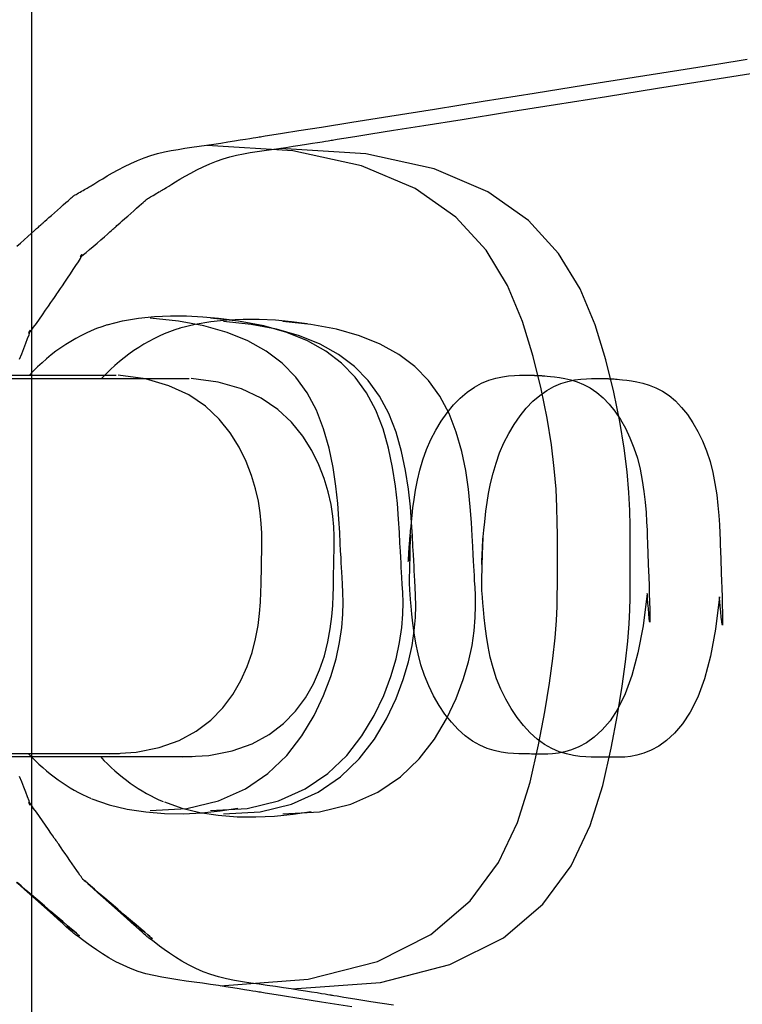
# Model space of a CAD drawing. Units: millimetres. Extents: x 1 to 318, y 0 to 220.
# Drawn here: x 7 to 7, y 7 to 7 of the extents above; entities that cross this region are included whole.
import ezdxf

# ---------------------------------------------------------------- set-up
doc = ezdxf.new("R2010")
doc.units = ezdxf.units.MM
doc.linetypes.add('CONTINU', pattern=[0])
doc.layers.add('ILLUSTRATIONS_-_PHOTOS', color=7, linetype='Continuous')

msp = doc.modelspace()

# ---------------------------------------------------------------- linework, layer by layer
at = {"layer": 'ILLUSTRATIONS_-_PHOTOS', "color": 3, "linetype": 'CONTINU'}
for p, q in [((7.13501, 6.78359), (7.22095, 6.78359)), ((7.15405, 6.78274), (7.2403, 6.78274)), ((7.22186, 6.68367), (7.13501, 6.68367)), ((7.24109, 6.68282), (7.15405, 6.68282))]:
    msp.add_line(p, q, dxfattribs=at)
for points in [[(7.19876, 6.17059, 0), (7.19876, 6.54966, 0), (7.19876, 6.87414, 0), (7.19876, 7.13039, 0)], [(7.19478, 6.81765, 0), (7.19572, 6.81848, 0), (7.19671, 6.81936, 0), (7.19768, 6.82023, 0), (7.19858, 6.82104, 0), (7.19936, 6.82175, 0), (7.19998, 6.82231, 0), (7.20044, 6.82273, 0), (7.20078, 6.82303, 0), (7.201, 6.82323, 0), (7.20113, 6.82335, 0), (7.2012, 6.82341, 0), (7.20123, 6.82344, 0), (7.20123, 6.82344, 0), (7.20124, 6.82344, 0), (7.20125, 6.82346, 0), (7.20131, 6.82351, 0), (7.20141, 6.8236, 0), (7.20158, 6.82375, 0), (7.20183, 6.82397, 0), (7.20218, 6.82428, 0), (7.20264, 6.82469, 0), (7.20323, 6.82521, 0), (7.20392, 6.82582, 0), (7.20467, 6.82649, 0), (7.20546, 6.82719, 0), (7.20625, 6.82789, 0), (7.207, 6.82856, 0), (7.20769, 6.82917, 0), (7.20828, 6.82969, 0), (7.20874, 6.8301, 0), (7.20909, 6.83041, 0), (7.20934, 6.83064, 0), (7.20951, 6.83078, 0), (7.20961, 6.83087, 0), (7.20966, 6.83092, 0), (7.20968, 6.83094, 0), (7.20969, 6.83094, 0), (7.20969, 6.83094, 0), (7.20969, 6.83094, 0), (7.20969, 6.83094, 0), (7.20969, 6.83094, 0), (7.20969, 6.83094, 0), (7.20969, 6.83094, 0), (7.20969, 6.83094, 0), (7.20969, 6.83094, 0), (7.20969, 6.83094, 0), (7.2097, 6.83095, 0), (7.20972, 6.83096, 0), (7.20978, 6.83099, 0), (7.20986, 6.83104, 0), (7.20999, 6.83112, 0), (7.21017, 6.83122, 0), (7.21041, 6.83136, 0), (7.21072, 6.83153, 0), (7.21107, 6.83173, 0), (7.21146, 6.83196, 0), (7.21187, 6.83219, 0), (7.21227, 6.83242, 0), (7.21266, 6.83264, 0), (7.21302, 6.83285, 0), (7.21332, 6.83302, 0), (7.21356, 6.83316, 0), (7.21374, 6.83326, 0), (7.21387, 6.83333, 0), (7.21396, 6.83338, 0), (7.21401, 6.83341, 0), (7.21404, 6.83343, 0), (7.21405, 6.83343, 0), (7.21405, 6.83344, 0), (7.21405, 6.83344, 0), (7.21409, 6.83346, 0), (7.21418, 6.83351, 0), (7.21435, 6.83362, 0), (7.21464, 6.83379, 0), (7.21506, 6.83405, 0), (7.21566, 6.83441, 0), (7.21645, 6.83489, 0), (7.21745, 6.8355, 0), (7.21865, 6.83622, 0), (7.22002, 6.83701, 0), (7.22153, 6.83785, 0), (7.22315, 6.8387, 0), (7.22485, 6.83953, 0), (7.2266, 6.84031, 0), (7.22837, 6.84101, 0), (7.23015, 6.84162, 0), (7.23193, 6.84213, 0), (7.23371, 6.84255, 0), (7.2355, 6.84292, 0), (7.23732, 6.84324, 0), (7.23915, 6.84353, 0), (7.24101, 6.8438, 0), (7.24291, 6.84407, 0), (7.24484, 6.84435, 0), (7.24677, 6.84463, 0), (7.24866, 6.84492, 0), (7.25049, 6.8452, 0), (7.2522, 6.84547, 0), (7.25376, 6.84572, 0), (7.25514, 6.84594, 0), (7.2563, 6.84612, 0), (7.25721, 6.84627, 0), (7.2579, 6.84638, 0), (7.25839, 6.84646, 0), (7.25872, 6.84651, 0), (7.25892, 6.84654, 0), (7.25902, 6.84656, 0), (7.25906, 6.84656, 0), (7.25906, 6.84657, 0), (7.25911, 6.84657, 0), (7.25944, 6.84663, 0), (7.26034, 6.84677, 0), (7.26208, 6.84705, 0), (7.26495, 6.8475, 0), (7.26924, 6.84819, 0), (7.27522, 6.84914, 0), (7.28318, 6.85041, 0), (7.29326, 6.85201, 0), (7.30503, 6.85389, 0), (7.31794, 6.85594, 0), (7.33141, 6.85809, 0), (7.34488, 6.86024, 0), (7.35778, 6.86229, 0), (7.36955, 6.86417, 0), (7.37963, 6.86577, 0), (7.38759, 6.86704, 0)], [(7.19549, 6.78788, 0), (7.19605, 6.78928, 0), (7.19662, 6.79071, 0), (7.19715, 6.79207, 0), (7.19761, 6.79329, 0), (7.19798, 6.7943, 0), (7.19821, 6.79502, 0), (7.19829, 6.79539, 0), (7.19826, 6.79547, 0), (7.19815, 6.79536, 0), (7.19801, 6.79514, 0), (7.1979, 6.7949, 0), (7.19786, 6.79473, 0), (7.19793, 6.79472, 0), (7.19817, 6.79495, 0), (7.1986, 6.79548, 0), (7.19919, 6.79628, 0), (7.19991, 6.79728, 0), (7.20071, 6.7984, 0), (7.20153, 6.79958, 0), (7.20235, 6.80075, 0), (7.2031, 6.80185, 0), (7.20376, 6.8028, 0), (7.20428, 6.80355, 0), (7.20468, 6.80415, 0), (7.20502, 6.80463, 0), (7.20531, 6.80506, 0), (7.2056, 6.80549, 0), (7.20592, 6.80596, 0), (7.20631, 6.80653, 0), (7.2068, 6.80725, 0), (7.20742, 6.80816, 0), (7.20813, 6.80921, 0), (7.20889, 6.81034, 0), (7.20966, 6.81148, 0), (7.21038, 6.81258, 0), (7.21102, 6.81358, 0), (7.21153, 6.8144, 0), (7.21186, 6.815, 0), (7.212, 6.81532, 0), (7.21197, 6.81542, 0), (7.21184, 6.81536, 0), (7.21168, 6.81521, 0), (7.21154, 6.81504, 0), (7.21147, 6.81491, 0), (7.21155, 6.8149, 0), (7.21183, 6.81507, 0), (7.21235, 6.81546, 0), (7.21308, 6.81605, 0), (7.21396, 6.81679, 0), (7.21494, 6.81762, 0), (7.21595, 6.8185, 0), (7.21695, 6.81937, 0), (7.21788, 6.82018, 0), (7.21868, 6.82089, 0), (7.21932, 6.82144, 0), (7.2198, 6.82186, 0), (7.22014, 6.82217, 0), (7.22037, 6.82237, 0), (7.22051, 6.82249, 0), (7.22058, 6.82255, 0), (7.22061, 6.82258, 0), (7.22061, 6.82258, 0), (7.22061, 6.82258, 0), (7.22063, 6.8226, 0), (7.22069, 6.82264, 0), (7.22079, 6.82273, 0), (7.22096, 6.82288, 0), (7.22121, 6.82311, 0), (7.22156, 6.82342, 0), (7.22202, 6.82383, 0), (7.22261, 6.82435, 0), (7.2233, 6.82496, 0), (7.22405, 6.82563, 0), (7.22484, 6.82633, 0), (7.22563, 6.82703, 0), (7.22638, 6.8277, 0), (7.22707, 6.82831, 0), (7.22766, 6.82883, 0), (7.22812, 6.82924, 0), (7.22847, 6.82955, 0), (7.22872, 6.82977, 0), (7.22889, 6.82992, 0), (7.22899, 6.83001, 0), (7.22904, 6.83006, 0), (7.22906, 6.83008, 0), (7.22906, 6.83008, 0), (7.22906, 6.83008, 0), (7.22906, 6.83008, 0), (7.22906, 6.83008, 0), (7.22906, 6.83008, 0), (7.22906, 6.83008, 0), (7.22906, 6.83008, 0), (7.22906, 6.83008, 0), (7.22906, 6.83008, 0), (7.22907, 6.83008, 0), (7.22908, 6.83008, 0), (7.2291, 6.8301, 0), (7.22915, 6.83013, 0), (7.22924, 6.83018, 0), (7.22936, 6.83025, 0), (7.22954, 6.83036, 0), (7.22977, 6.8305, 0), (7.23006, 6.83067, 0), (7.2304, 6.83087, 0), (7.23078, 6.8311, 0), (7.23117, 6.83133, 0), (7.23156, 6.83156, 0), (7.23194, 6.83179, 0), (7.23228, 6.83199, 0), (7.23257, 6.83216, 0), (7.23281, 6.8323, 0), (7.23298, 6.8324, 0), (7.23311, 6.83248, 0), (7.23319, 6.83253, 0), (7.23324, 6.83256, 0), (7.23327, 6.83257, 0), (7.23327, 6.83258, 0), (7.23328, 6.83258, 0), (7.23328, 6.83258, 0), (7.23331, 6.8326, 0), (7.2334, 6.83266, 0), (7.23357, 6.83276, 0), (7.23386, 6.83294, 0), (7.23428, 6.8332, 0), (7.23486, 6.83356, 0), (7.23565, 6.83404, 0), (7.23664, 6.83465, 0), (7.23783, 6.83537, 0), (7.23919, 6.83616, 0), (7.24068, 6.83699, 0), (7.24228, 6.83784, 0), (7.24397, 6.83867, 0), (7.24571, 6.83946, 0), (7.24747, 6.84016, 0), (7.24924, 6.84076, 0), (7.25101, 6.84127, 0), (7.25279, 6.8417, 0), (7.25458, 6.84206, 0), (7.25639, 6.84238, 0), (7.25822, 6.84267, 0), (7.26008, 6.84294, 0), (7.26198, 6.8432, 0), (7.2639, 6.84348, 0), (7.26583, 6.84377, 0), (7.26772, 6.84406, 0), (7.26954, 6.84434, 0), (7.27125, 6.84461, 0), (7.27281, 6.84486, 0), (7.27419, 6.84508, 0), (7.27535, 6.84526, 0), (7.27626, 6.84541, 0), (7.27694, 6.84552, 0), (7.27743, 6.8456, 0), (7.27776, 6.84565, 0), (7.27796, 6.84568, 0), (7.27806, 6.8457, 0), (7.2781, 6.8457, 0), (7.27811, 6.8457, 0), (7.27815, 6.84571, 0), (7.27848, 6.84576, 0), (7.27938, 6.84591, 0), (7.28112, 6.84618, 0), (7.284, 6.84664, 0), (7.28828, 6.84732, 0), (7.29426, 6.84828, 0), (7.30223, 6.84954, 0), (7.31231, 6.85115, 0), (7.32408, 6.85303, 0), (7.33699, 6.85508, 0), (7.35046, 6.85723, 0), (7.36394, 6.85937, 0), (7.37684, 6.86143, 0), (7.38862, 6.8633, 0)], [(7.24844, 6.62242, 0), (7.27168, 6.62413, 0), (7.29001, 6.62885, 0), (7.30407, 6.63596, 0), (7.31449, 6.64486, 0), (7.32192, 6.65493, 0), (7.32697, 6.66556, 0), (7.33028, 6.67613, 0), (7.3325, 6.68604, 0), (7.33415, 6.69478, 0), (7.33539, 6.70234, 0), (7.33627, 6.7088, 0), (7.33687, 6.71427, 0), (7.33723, 6.71883, 0), (7.33742, 6.72258, 0), (7.33748, 6.7256, 0), (7.33749, 6.72801, 0), (7.33749, 6.72989, 0), (7.33749, 6.73141, 0), (7.33749, 6.7327, 0), (7.33749, 6.73394, 0), (7.33749, 6.73527, 0), (7.33749, 6.73686, 0), (7.33749, 6.73887, 0), (7.33749, 6.74145, 0), (7.33748, 6.74473, 0), (7.33739, 6.74874, 0), (7.33716, 6.75349, 0), (7.33669, 6.75899, 0), (7.33593, 6.76524, 0), (7.33479, 6.77224, 0), (7.3332, 6.78001, 0), (7.33109, 6.78854, 0), (7.32829, 6.79776, 0), (7.32433, 6.80728, 0), (7.31866, 6.81663, 0), (7.31071, 6.82533, 0), (7.29993, 6.83292, 0), (7.28575, 6.83893, 0), (7.26763, 6.84288, 0), (7.245, 6.8443, 0)], [(7.26749, 6.62157, 0), (7.29077, 6.62328, 0), (7.30914, 6.62799, 0), (7.32323, 6.63511, 0), (7.33368, 6.644, 0), (7.34111, 6.65407, 0), (7.34618, 6.6647, 0), (7.3495, 6.67527, 0), (7.35172, 6.68518, 0), (7.35337, 6.69392, 0), (7.35461, 6.70148, 0), (7.3555, 6.70794, 0), (7.35609, 6.71341, 0), (7.35646, 6.71797, 0), (7.35664, 6.72171, 0), (7.35671, 6.72474, 0), (7.35672, 6.72715, 0), (7.35672, 6.72903, 0), (7.35672, 6.73054, 0), (7.35672, 6.73184, 0), (7.35672, 6.73307, 0), (7.35672, 6.73441, 0), (7.35672, 6.736, 0), (7.35672, 6.73801, 0), (7.35672, 6.74059, 0), (7.35671, 6.74387, 0), (7.35662, 6.74788, 0), (7.35638, 6.75263, 0), (7.35591, 6.75813, 0), (7.35515, 6.76438, 0), (7.354, 6.77139, 0), (7.3524, 6.77915, 0), (7.35027, 6.78768, 0), (7.34746, 6.7969, 0), (7.34349, 6.80642, 0), (7.33781, 6.81577, 0), (7.32987, 6.82447, 0), (7.3191, 6.83206, 0), (7.30497, 6.83807, 0), (7.28691, 6.84202, 0), (7.26437, 6.84344, 0)], [(7.2186, 6.79695, 0), (7.22268, 6.79795, 0), (7.22685, 6.79865, 0), (7.23107, 6.7991, 0), (7.23533, 6.7993, 0), (7.23959, 6.79928, 0), (7.24384, 6.79906, 0), (7.24805, 6.79867, 0), (7.2522, 6.79813, 0)], [(7.23001, 6.66867, 0), (7.23968, 6.66923, 0), (7.248, 6.67122, 0), (7.2551, 6.67438, 0), (7.26107, 6.67846, 0), (7.26602, 6.68323, 0), (7.27004, 6.68842, 0), (7.27326, 6.69378, 0), (7.27577, 6.69908, 0), (7.27768, 6.7041, 0), (7.27906, 6.70877, 0), (7.27999, 6.71308, 0), (7.28056, 6.71701, 0), (7.28084, 6.72053, 0), (7.28091, 6.72363, 0), (7.28086, 6.72629, 0), (7.28075, 6.72848, 0), (7.28065, 6.73021, 0), (7.28057, 6.73161, 0), (7.2805, 6.73285, 0), (7.28044, 6.73407, 0), (7.28036, 6.73545, 0), (7.28027, 6.73714, 0), (7.28016, 6.73929, 0), (7.28001, 6.74207, 0), (7.27982, 6.74559, 0), (7.27951, 6.74973, 0), (7.27902, 6.75435, 0), (7.27828, 6.75928, 0), (7.27722, 6.76437, 0), (7.27578, 6.76945, 0), (7.27387, 6.77437, 0), (7.27145, 6.77897, 0), (7.26843, 6.78311, 0), (7.26481, 6.78678, 0), (7.26059, 6.78997, 0), (7.25574, 6.79268, 0), (7.25026, 6.7949, 0), (7.24416, 6.79665, 0), (7.23741, 6.7979, 0), (7.23001, 6.79868, 0)], [(7.23782, 6.7961, 0), (7.24187, 6.79709, 0), (7.24601, 6.79779, 0), (7.25023, 6.79824, 0), (7.25449, 6.79844, 0), (7.25877, 6.79842, 0), (7.26303, 6.7982, 0), (7.26725, 6.79781, 0), (7.27139, 6.79726, 0)], [(7.24594, 6.66867, 0), (7.25556, 6.66923, 0), (7.26386, 6.67122, 0), (7.27094, 6.67438, 0), (7.2769, 6.67846, 0), (7.28186, 6.68323, 0), (7.28589, 6.68842, 0), (7.28912, 6.69378, 0), (7.29164, 6.69908, 0), (7.29354, 6.7041, 0), (7.29492, 6.70877, 0), (7.29585, 6.71308, 0), (7.29641, 6.71701, 0), (7.29668, 6.72053, 0), (7.29674, 6.72363, 0), (7.29667, 6.72629, 0), (7.29655, 6.72848, 0), (7.29644, 6.73021, 0), (7.29636, 6.73161, 0), (7.29629, 6.73285, 0), (7.29622, 6.73407, 0), (7.29614, 6.73545, 0), (7.29604, 6.73714, 0), (7.29592, 6.73929, 0), (7.29577, 6.74207, 0), (7.29556, 6.74559, 0), (7.29524, 6.74973, 0), (7.29474, 6.75435, 0), (7.29399, 6.75928, 0), (7.29292, 6.76437, 0), (7.29147, 6.76945, 0), (7.28956, 6.77437, 0), (7.28713, 6.77897, 0), (7.28413, 6.78311, 0), (7.28052, 6.78678, 0), (7.27632, 6.78997, 0), (7.2715, 6.79268, 0), (7.26605, 6.7949, 0), (7.25999, 6.79665, 0), (7.25329, 6.7979, 0), (7.24594, 6.79868, 0)], [(7.24936, 6.66782, 0), (7.25898, 6.66838, 0), (7.26727, 6.67036, 0), (7.27433, 6.67352, 0), (7.28026, 6.67761, 0), (7.28518, 6.68237, 0), (7.28919, 6.68756, 0), (7.29239, 6.69293, 0), (7.29489, 6.69823, 0), (7.29679, 6.70324, 0), (7.29818, 6.70791, 0), (7.29912, 6.71222, 0), (7.2997, 6.71615, 0), (7.29999, 6.71968, 0), (7.30008, 6.72277, 0), (7.30004, 6.72543, 0), (7.29994, 6.72762, 0), (7.29986, 6.72935, 0), (7.29978, 6.73075, 0), (7.29972, 6.73199, 0), (7.29966, 6.73321, 0), (7.29958, 6.73459, 0), (7.29949, 6.73627, 0), (7.29937, 6.73843, 0), (7.29921, 6.74121, 0), (7.29901, 6.74473, 0), (7.29868, 6.74887, 0), (7.29818, 6.75349, 0), (7.29743, 6.75842, 0), (7.29636, 6.7635, 0), (7.2949, 6.76859, 0), (7.29298, 6.77351, 0), (7.29055, 6.77811, 0), (7.28752, 6.78225, 0), (7.2839, 6.78592, 0), (7.27968, 6.78911, 0), (7.27485, 6.79182, 0), (7.26941, 6.79405, 0), (7.26335, 6.79579, 0), (7.25667, 6.79704, 0), (7.24936, 6.79781, 0)], [(7.26498, 6.66782, 0), (7.27466, 6.66838, 0), (7.28299, 6.67036, 0), (7.29009, 6.67352, 0), (7.29606, 6.67761, 0), (7.30101, 6.68237, 0), (7.30503, 6.68756, 0), (7.30825, 6.69293, 0), (7.31076, 6.69823, 0), (7.31266, 6.70324, 0), (7.31404, 6.70791, 0), (7.31498, 6.71222, 0), (7.31555, 6.71615, 0), (7.31583, 6.71968, 0), (7.31591, 6.72277, 0), (7.31585, 6.72543, 0), (7.31575, 6.72762, 0), (7.31565, 6.72935, 0), (7.31557, 6.73075, 0), (7.31551, 6.73199, 0), (7.31544, 6.73321, 0), (7.31537, 6.73459, 0), (7.31528, 6.73627, 0), (7.31516, 6.73843, 0), (7.31502, 6.74121, 0), (7.31482, 6.74473, 0), (7.31451, 6.74887, 0), (7.31402, 6.75349, 0), (7.31328, 6.75842, 0), (7.31223, 6.7635, 0), (7.31078, 6.76859, 0), (7.30888, 6.77351, 0), (7.30645, 6.77811, 0), (7.30344, 6.78225, 0), (7.29982, 6.78592, 0), (7.29559, 6.78911, 0), (7.29074, 6.79182, 0), (7.28526, 6.79405, 0), (7.27915, 6.79579, 0), (7.27239, 6.79704, 0), (7.26498, 6.79781, 0)], [(7.21936, 6.68367, 0), (7.22629, 6.68409, 0), (7.23236, 6.6853, 0), (7.23762, 6.68717, 0), (7.24214, 6.68962, 0), (7.24597, 6.69252, 0), (7.24918, 6.69579, 0), (7.25181, 6.69931, 0), (7.25393, 6.70299, 0), (7.2556, 6.70671, 0), (7.25687, 6.71042, 0), (7.2578, 6.71403, 0), (7.25845, 6.7175, 0), (7.25886, 6.72074, 0), (7.2591, 6.7237, 0), (7.25922, 6.7263, 0), (7.25927, 6.72848, 0), (7.2593, 6.7302, 0), (7.25933, 6.73155, 0), (7.25935, 6.73263, 0), (7.25937, 6.73356, 0), (7.25938, 6.73445, 0), (7.2594, 6.7354, 0), (7.25942, 6.73654, 0), (7.25945, 6.73797, 0), (7.25947, 6.73978, 0), (7.25945, 6.74195, 0), (7.25932, 6.74446, 0), (7.25905, 6.74727, 0), (7.25856, 6.75035, 0), (7.25782, 6.75366, 0), (7.25676, 6.75717, 0), (7.25534, 6.76084, 0), (7.25349, 6.76463, 0), (7.25113, 6.76841, 0), (7.24819, 6.77205, 0), (7.24456, 6.77543, 0), (7.24017, 6.77841, 0), (7.23493, 6.78085, 0), (7.22875, 6.78262, 0), (7.22156, 6.78359, 0)], [(7.23843, 6.68282, 0), (7.24546, 6.68324, 0), (7.25158, 6.68444, 0), (7.25687, 6.68632, 0), (7.26139, 6.68876, 0), (7.2652, 6.69167, 0), (7.26837, 6.69494, 0), (7.27097, 6.69846, 0), (7.27306, 6.70213, 0), (7.27471, 6.70586, 0), (7.27596, 6.70956, 0), (7.27688, 6.71318, 0), (7.27752, 6.71664, 0), (7.27793, 6.71988, 0), (7.27816, 6.72284, 0), (7.27828, 6.72544, 0), (7.27834, 6.72762, 0), (7.27837, 6.72934, 0), (7.2784, 6.73069, 0), (7.27842, 6.73177, 0), (7.27844, 6.7327, 0), (7.27846, 6.73359, 0), (7.27848, 6.73454, 0), (7.27851, 6.73568, 0), (7.27854, 6.73711, 0), (7.27858, 6.73892, 0), (7.27857, 6.74109, 0), (7.27846, 6.7436, 0), (7.27819, 6.74641, 0), (7.27772, 6.74949, 0), (7.27698, 6.7528, 0), (7.27593, 6.75631, 0), (7.2745, 6.75998, 0), (7.27265, 6.76377, 0), (7.27028, 6.76755, 0), (7.26732, 6.7712, 0), (7.26369, 6.77457, 0), (7.25931, 6.77755, 0), (7.25408, 6.77999, 0), (7.24793, 6.78176, 0), (7.24078, 6.78274, 0)], [(7.36124, 6.72594, 0), (7.36014, 6.71745, 0), (7.35878, 6.71029, 0), (7.35717, 6.70434, 0), (7.35538, 6.69946, 0), (7.35345, 6.69553, 0), (7.35141, 6.6924, 0), (7.34933, 6.68995, 0), (7.34723, 6.68805, 0), (7.34516, 6.68658, 0), (7.34315, 6.68547, 0), (7.34123, 6.68468, 0), (7.33942, 6.68415, 0), (7.33775, 6.68383, 0), (7.33625, 6.68366, 0), (7.33494, 6.6836, 0), (7.33384, 6.68359, 0), (7.33298, 6.68359, 0), (7.33229, 6.68359, 0), (7.33173, 6.6836, 0), (7.33122, 6.6836, 0), (7.3307, 6.6836, 0), (7.33012, 6.68361, 0), (7.3294, 6.68361, 0), (7.32848, 6.68362, 0), (7.32732, 6.68364, 0), (7.32595, 6.6837, 0), (7.32438, 6.68383, 0), (7.32267, 6.68408, 0), (7.32084, 6.68449, 0), (7.31894, 6.68509, 0), (7.317, 6.68591, 0), (7.31506, 6.68701, 0), (7.31315, 6.6884, 0), (7.31129, 6.69006, 0), (7.3095, 6.69198, 0), (7.30782, 6.69412, 0), (7.30624, 6.69645, 0), (7.3048, 6.69895, 0), (7.30351, 6.70159, 0), (7.3024, 6.70435, 0), (7.30148, 6.70718, 0), (7.30073, 6.71005, 0), (7.30014, 6.71287, 0), (7.29968, 6.7156, 0), (7.29933, 6.71818, 0), (7.29907, 6.72055, 0), (7.29888, 6.72264, 0), (7.29875, 6.7244, 0), (7.29864, 6.72578, 0), (7.29856, 6.72682, 0), (7.29851, 6.72757, 0), (7.29847, 6.72807, 0), (7.29845, 6.72837, 0), (7.29844, 6.72853, 0), (7.29843, 6.72858, 0), (7.29843, 6.72859, 0), (7.29843, 6.7286, 0), (7.29843, 6.72863, 0), (7.29843, 6.72871, 0), (7.29844, 6.72886, 0), (7.29844, 6.72912, 0), (7.29845, 6.7295, 0), (7.29847, 6.73003, 0), (7.29848, 6.73074, 0), (7.2985, 6.73164, 0), (7.29853, 6.73269, 0), (7.29856, 6.73384, 0), (7.29858, 6.73504, 0), (7.29861, 6.73624, 0), (7.29864, 6.73739, 0), (7.29866, 6.73844, 0), (7.29869, 6.73934, 0), (7.2987, 6.74005, 0), (7.29872, 6.74058, 0), (7.29872, 6.74096, 0), (7.29873, 6.74122, 0), (7.29873, 6.74137, 0), (7.29874, 6.74145, 0), (7.29874, 6.74148, 0), (7.29874, 6.74149, 0), (7.29874, 6.74149, 0), (7.29874, 6.74149, 0), (7.29874, 6.74149, 0), (7.29874, 6.74149, 0), (7.29874, 6.74149, 0), (7.29874, 6.74149, 0), (7.29874, 6.74149, 0), (7.29874, 6.74149, 0), (7.29874, 6.74148, 0), (7.29873, 6.74147, 0), (7.29873, 6.74142, 0), (7.29872, 6.74134, 0), (7.29871, 6.7412, 0), (7.29869, 6.74099, 0), (7.29867, 6.7407, 0), (7.29863, 6.74031, 0), (7.29859, 6.73982, 0), (7.29854, 6.73925, 0), (7.29849, 6.73862, 0), (7.29843, 6.73797, 0), (7.29837, 6.73731, 0), (7.29832, 6.73669, 0), (7.29827, 6.73611, 0), (7.29823, 6.73562, 0), (7.29819, 6.73524, 0), (7.29817, 6.73495, 0), (7.29815, 6.73474, 0), (7.29814, 6.7346, 0), (7.29813, 6.73451, 0), (7.29813, 6.73447, 0), (7.29813, 6.73445, 0), (7.29813, 6.73445, 0), (7.29813, 6.73445, 0), (7.29813, 6.73445, 0), (7.29813, 6.73445, 0), (7.29813, 6.73445, 0), (7.29813, 6.73445, 0), (7.29813, 6.73445, 0), (7.29813, 6.73445, 0), (7.29813, 6.73445, 0), (7.29813, 6.73445, 0), (7.29813, 6.73447, 0), (7.29813, 6.73451, 0), (7.29814, 6.73459, 0), (7.29814, 6.73472, 0), (7.29816, 6.73491, 0), (7.29818, 6.73518, 0), (7.2982, 6.73553, 0), (7.29823, 6.73598, 0), (7.29827, 6.73651, 0), (7.29831, 6.73709, 0), (7.29836, 6.73769, 0), (7.2984, 6.7383, 0), (7.29844, 6.73888, 0), (7.29848, 6.7394, 0), (7.29851, 6.73986, 0), (7.29853, 6.74021, 0), (7.29855, 6.74048, 0), (7.29857, 6.74067, 0), (7.29857, 6.7408, 0), (7.29858, 6.74088, 0), (7.29858, 6.74092, 0), (7.29858, 6.74093, 0), (7.29858, 6.74094, 0), (7.29858, 6.74094, 0), (7.29859, 6.741, 0), (7.2986, 6.74115, 0), (7.29863, 6.74143, 0), (7.29868, 6.74191, 0), (7.29875, 6.74262, 0), (7.29885, 6.74361, 0), (7.29898, 6.74492, 0), (7.29914, 6.74659, 0), (7.29937, 6.74858, 0), (7.29967, 6.75083, 0), (7.30006, 6.75328, 0), (7.30056, 6.75588, 0), (7.3012, 6.75857, 0), (7.30198, 6.76129, 0), (7.30294, 6.76399, 0), (7.30407, 6.76661, 0), (7.30538, 6.76912, 0), (7.30683, 6.7715, 0), (7.3084, 6.77372, 0), (7.31009, 6.77575, 0), (7.31185, 6.77757, 0), (7.31369, 6.77915, 0), (7.31557, 6.78047, 0), (7.31747, 6.7815, 0), (7.31936, 6.78227, 0), (7.3212, 6.78283, 0), (7.32297, 6.7832, 0), (7.32463, 6.78343, 0), (7.32614, 6.78354, 0), (7.32747, 6.78359, 0), (7.32858, 6.78359, 0), (7.32946, 6.78359, 0), (7.33012, 6.78359, 0), (7.33059, 6.78359, 0), (7.33091, 6.78359, 0), (7.3311, 6.78359, 0), (7.3312, 6.78359, 0), (7.33123, 6.78359, 0), (7.33124, 6.78359, 0), (7.33124, 6.78359, 0), (7.33124, 6.78359, 0), (7.33125, 6.78359, 0), (7.33128, 6.78359, 0), (7.33131, 6.78359, 0), (7.33137, 6.78359, 0), (7.33145, 6.78358, 0), (7.33155, 6.78358, 0), (7.33168, 6.78357, 0), (7.33184, 6.78357, 0), (7.33201, 6.78356, 0), (7.33218, 6.78355, 0), (7.33236, 6.78355, 0), (7.33253, 6.78354, 0), (7.33268, 6.78353, 0), (7.33281, 6.78353, 0), (7.33292, 6.78352, 0), (7.333, 6.78352, 0), (7.33305, 6.78352, 0), (7.33309, 6.78352, 0), (7.33311, 6.78352, 0), (7.33312, 6.78352, 0), (7.33313, 6.78352, 0), (7.33313, 6.78352, 0), (7.33313, 6.78352, 0), (7.33317, 6.78351, 0), (7.33326, 6.7835, 0), (7.33345, 6.78349, 0), (7.33375, 6.78346, 0), (7.3342, 6.78341, 0), (7.33484, 6.78335, 0), (7.33568, 6.78327, 0), (7.33675, 6.78316, 0), (7.33802, 6.783, 0), (7.33946, 6.78275, 0), (7.34103, 6.78238, 0), (7.34269, 6.78186, 0), (7.34441, 6.78116, 0), (7.34615, 6.78025, 0), (7.34788, 6.77909, 0), (7.34956, 6.77767, 0), (7.35118, 6.77599, 0), (7.35271, 6.77408, 0), (7.35415, 6.77195, 0), (7.35547, 6.76962, 0), (7.35667, 6.76712, 0), (7.35772, 6.76447, 0), (7.35862, 6.76168, 0), (7.35934, 6.75879, 0), (7.35992, 6.75585, 0), (7.36036, 6.75293, 0), (7.36068, 6.75009, 0), (7.36091, 6.7474, 0), (7.36107, 6.74493, 0), (7.36117, 6.74273, 0), (7.36124, 6.74089, 0), (7.36129, 6.73943, 0), (7.36133, 6.73828, 0), (7.36136, 6.73733, 0), (7.36139, 6.73649, 0), (7.36142, 6.73565, 0), (7.36145, 6.7347, 0), (7.36149, 6.73355, 0), (7.36155, 6.73209, 0), (7.36161, 6.73025, 0), (7.36169, 6.72816, 0), (7.36176, 6.72595, 0), (7.36183, 6.72378, 0), (7.36188, 6.72179, 0), (7.36192, 6.72014, 0), (7.36193, 6.71897, 0), (7.3619, 6.71844, 0), (7.36184, 6.71864, 0), (7.36175, 6.71943, 0), (7.36164, 6.72062, 0), (7.36153, 6.72203, 0), (7.36142, 6.72345, 0), (7.36132, 6.7247, 0), (7.36126, 6.7256, 0), (7.36124, 6.72594, 0)], [(7.38031, 6.72508, 0), (7.37927, 6.71659, 0), (7.37792, 6.70944, 0), (7.37634, 6.70348, 0), (7.37455, 6.6986, 0), (7.3726, 6.69466, 0), (7.37056, 6.69154, 0), (7.36845, 6.68909, 0), (7.36634, 6.68719, 0), (7.36426, 6.68572, 0), (7.36224, 6.68461, 0), (7.36031, 6.68382, 0), (7.3585, 6.68329, 0), (7.35683, 6.68297, 0), (7.35532, 6.6828, 0), (7.35401, 6.68274, 0), (7.35292, 6.68273, 0), (7.35205, 6.68273, 0), (7.35137, 6.68273, 0), (7.3508, 6.68273, 0), (7.35029, 6.68273, 0), (7.34977, 6.68274, 0), (7.34919, 6.68274, 0), (7.34847, 6.68275, 0), (7.34755, 6.68276, 0), (7.34639, 6.68278, 0), (7.34501, 6.68283, 0), (7.34344, 6.68297, 0), (7.34173, 6.68322, 0), (7.3399, 6.68363, 0), (7.33799, 6.68422, 0), (7.33605, 6.68505, 0), (7.33411, 6.68615, 0), (7.33219, 6.68753, 0), (7.33033, 6.6892, 0), (7.32855, 6.69112, 0), (7.32686, 6.69325, 0), (7.32529, 6.69559, 0), (7.32385, 6.69809, 0), (7.32256, 6.70073, 0), (7.32145, 6.70349, 0), (7.32053, 6.70632, 0), (7.31979, 6.70919, 0), (7.31919, 6.71201, 0), (7.31874, 6.71475, 0), (7.31839, 6.71733, 0), (7.31813, 6.71969, 0), (7.31795, 6.72178, 0), (7.31782, 6.72354, 0), (7.31771, 6.72493, 0), (7.31764, 6.72597, 0), (7.31758, 6.72671, 0), (7.31754, 6.72721, 0), (7.31752, 6.72752, 0), (7.31751, 6.72767, 0), (7.31751, 6.72773, 0), (7.3175, 6.72774, 0), (7.3175, 6.72774, 0), (7.31751, 6.72777, 0), (7.31751, 6.72785, 0), (7.31751, 6.72801, 0), (7.31752, 6.72826, 0), (7.31753, 6.72864, 0), (7.31754, 6.72918, 0), (7.31756, 6.72989, 0), (7.31758, 6.73078, 0), (7.3176, 6.73183, 0), (7.31763, 6.73298, 0), (7.31766, 6.73418, 0), (7.31769, 6.73538, 0), (7.31771, 6.73653, 0), (7.31774, 6.73758, 0), (7.31776, 6.73848, 0), (7.31778, 6.73918, 0), (7.31779, 6.73972, 0), (7.3178, 6.7401, 0), (7.3178, 6.74036, 0), (7.31781, 6.74051, 0), (7.31781, 6.74059, 0), (7.31781, 6.74062, 0), (7.31781, 6.74062, 0), (7.31781, 6.74062, 0), (7.31781, 6.74062, 0), (7.31781, 6.74062, 0), (7.31781, 6.74062, 0), (7.31781, 6.74062, 0), (7.31781, 6.74062, 0), (7.31781, 6.74062, 0), (7.31781, 6.74062, 0), (7.31781, 6.74062, 0), (7.31781, 6.74061, 0), (7.31781, 6.74056, 0), (7.3178, 6.74048, 0), (7.3178, 6.74034, 0), (7.31779, 6.74013, 0), (7.31778, 6.73984, 0), (7.31776, 6.73945, 0), (7.31774, 6.73896, 0), (7.31771, 6.73839, 0), (7.31769, 6.73776, 0), (7.31766, 6.73711, 0), (7.31763, 6.73646, 0), (7.3176, 6.73583, 0), (7.31758, 6.73526, 0), (7.31756, 6.73477, 0), (7.31754, 6.73438, 0), (7.31753, 6.73409, 0), (7.31752, 6.73388, 0), (7.31751, 6.73374, 0), (7.31751, 6.73366, 0), (7.31751, 6.73362, 0), (7.3175, 6.7336, 0), (7.3175, 6.7336, 0), (7.3175, 6.7336, 0), (7.3175, 6.7336, 0), (7.3175, 6.7336, 0), (7.3175, 6.7336, 0), (7.3175, 6.7336, 0), (7.3175, 6.7336, 0), (7.3175, 6.7336, 0), (7.3175, 6.7336, 0), (7.3175, 6.7336, 0), (7.31751, 6.73361, 0), (7.31751, 6.73365, 0), (7.31751, 6.73373, 0), (7.31752, 6.73386, 0), (7.31753, 6.73405, 0), (7.31754, 6.73432, 0), (7.31756, 6.73468, 0), (7.31758, 6.73513, 0), (7.3176, 6.73566, 0), (7.31763, 6.73624, 0), (7.31766, 6.73684, 0), (7.31769, 6.73744, 0), (7.31771, 6.73802, 0), (7.31774, 6.73855, 0), (7.31776, 6.739, 0), (7.31778, 6.73936, 0), (7.31779, 6.73963, 0), (7.3178, 6.73982, 0), (7.3178, 6.73995, 0), (7.31781, 6.74002, 0), (7.31781, 6.74006, 0), (7.31781, 6.74008, 0), (7.31781, 6.74008, 0), (7.31781, 6.74009, 0), (7.31782, 6.74014, 0), (7.31783, 6.74029, 0), (7.31786, 6.74058, 0), (7.31791, 6.74105, 0), (7.31799, 6.74176, 0), (7.31809, 6.74275, 0), (7.31823, 6.74407, 0), (7.31841, 6.74574, 0), (7.31864, 6.74772, 0), (7.31895, 6.74997, 0), (7.31935, 6.75242, 0), (7.31987, 6.75502, 0), (7.32051, 6.75771, 0), (7.32129, 6.76043, 0), (7.32224, 6.76313, 0), (7.32336, 6.76575, 0), (7.32465, 6.76826, 0), (7.32608, 6.77064, 0), (7.32763, 6.77286, 0), (7.32928, 6.7749, 0), (7.33102, 6.77672, 0), (7.33283, 6.7783, 0), (7.33469, 6.77961, 0), (7.33658, 6.78064, 0), (7.33845, 6.78142, 0), (7.34029, 6.78197, 0), (7.34205, 6.78235, 0), (7.34371, 6.78257, 0), (7.34521, 6.78269, 0), (7.34654, 6.78273, 0), (7.34766, 6.78274, 0), (7.34853, 6.78274, 0), (7.34919, 6.78274, 0), (7.34966, 6.78274, 0), (7.34998, 6.78274, 0), (7.35017, 6.78274, 0), (7.35027, 6.78274, 0), (7.35031, 6.78274, 0), (7.35031, 6.78274, 0), (7.35031, 6.78274, 0), (7.35032, 6.78274, 0), (7.35033, 6.78274, 0), (7.35035, 6.78274, 0), (7.35039, 6.78273, 0), (7.35044, 6.78273, 0), (7.35052, 6.78273, 0), (7.35062, 6.78272, 0), (7.35075, 6.78272, 0), (7.3509, 6.78271, 0), (7.35107, 6.7827, 0), (7.35124, 6.7827, 0), (7.35142, 6.78269, 0), (7.35158, 6.78268, 0), (7.35173, 6.78267, 0), (7.35186, 6.78267, 0), (7.35197, 6.78266, 0), (7.35204, 6.78266, 0), (7.3521, 6.78266, 0), (7.35213, 6.78266, 0), (7.35216, 6.78265, 0), (7.35217, 6.78265, 0), (7.35217, 6.78265, 0), (7.35217, 6.78265, 0), (7.35218, 6.78265, 0), (7.35221, 6.78265, 0), (7.35231, 6.78264, 0), (7.35249, 6.78262, 0), (7.3528, 6.78259, 0), (7.35325, 6.78255, 0), (7.35388, 6.78249, 0), (7.35473, 6.78241, 0), (7.3558, 6.7823, 0), (7.35707, 6.78213, 0), (7.35851, 6.78188, 0), (7.36009, 6.78151, 0), (7.36175, 6.781, 0), (7.36348, 6.7803, 0), (7.36523, 6.77939, 0), (7.36697, 6.77823, 0), (7.36866, 6.77681, 0), (7.37029, 6.77513, 0), (7.37183, 6.77321, 0), (7.37328, 6.77108, 0), (7.37462, 6.76876, 0), (7.37583, 6.76626, 0), (7.37689, 6.76361, 0), (7.3778, 6.76082, 0), (7.37853, 6.75793, 0), (7.37911, 6.75499, 0), (7.37956, 6.75207, 0), (7.37989, 6.74923, 0), (7.38012, 6.74654, 0), (7.38028, 6.74407, 0), (7.38039, 6.74187, 0), (7.38046, 6.74003, 0), (7.38051, 6.73857, 0), (7.38055, 6.73741, 0), (7.38059, 6.73647, 0), (7.38062, 6.73563, 0), (7.38065, 6.73478, 0), (7.38068, 6.73384, 0), (7.38072, 6.73269, 0), (7.38077, 6.73123, 0), (7.38084, 6.72939, 0), (7.38091, 6.7273, 0), (7.38098, 6.72509, 0), (7.38105, 6.72292, 0), (7.3811, 6.72093, 0), (7.38113, 6.71928, 0), (7.38113, 6.71812, 0), (7.38109, 6.71759, 0), (7.38101, 6.71778, 0), (7.3809, 6.71857, 0), (7.38078, 6.71977, 0), (7.38064, 6.72117, 0), (7.38052, 6.7226, 0), (7.38041, 6.72385, 0), (7.38034, 6.72474, 0), (7.38031, 6.72508, 0)], [(7.29426, 6.61727, 0), (7.28828, 6.61822, 0), (7.284, 6.6189, 0), (7.28112, 6.61936, 0), (7.27938, 6.61964, 0), (7.27848, 6.61978, 0), (7.27815, 6.61984, 0), (7.27811, 6.61984, 0), (7.2781, 6.61984, 0), (7.27806, 6.61985, 0), (7.27796, 6.61987, 0), (7.27775, 6.6199, 0), (7.27741, 6.61996, 0), (7.2769, 6.62004, 0), (7.27619, 6.62016, 0), (7.27524, 6.62031, 0), (7.27404, 6.62051, 0), (7.2726, 6.62074, 0), (7.27096, 6.62101, 0), (7.26915, 6.62129, 0), (7.2672, 6.62159, 0), (7.26515, 6.6219, 0), (7.26303, 6.62221, 0), (7.26087, 6.62251, 0), (7.25871, 6.62281, 0), (7.25654, 6.62311, 0), (7.25438, 6.62343, 0), (7.25224, 6.6238, 0), (7.25012, 6.62423, 0), (7.24803, 6.62475, 0), (7.24597, 6.62536, 0), (7.24396, 6.62609, 0), (7.24199, 6.62696, 0), (7.2401, 6.62792, 0), (7.2383, 6.62895, 0), (7.23662, 6.63, 0), (7.23507, 6.63103, 0), (7.23368, 6.63201, 0), (7.23247, 6.6329, 0), (7.23146, 6.63366, 0), (7.23067, 6.63426, 0), (7.23008, 6.6347, 0), (7.22965, 6.63503, 0), (7.22936, 6.63524, 0), (7.22919, 6.63537, 0), (7.2291, 6.63544, 0), (7.22907, 6.63546, 0), (7.22906, 6.63547, 0), (7.22906, 6.63547, 0), (7.22902, 6.63551, 0), (7.22892, 6.6356, 0), (7.22871, 6.63578, 0), (7.22838, 6.63608, 0), (7.22788, 6.63653, 0), (7.22718, 6.63715, 0), (7.22625, 6.63798, 0), (7.22508, 6.63903, 0), (7.2237, 6.64026, 0), (7.2222, 6.6416, 0), (7.22063, 6.64301, 0), (7.21906, 6.64441, 0), (7.21755, 6.64576, 0), (7.21618, 6.64699, 0), (7.215, 6.64804, 0), (7.21407, 6.64887, 0), (7.21338, 6.64949, 0), (7.21288, 6.64994, 0), (7.21254, 6.65024, 0), (7.21234, 6.65042, 0), (7.21223, 6.65051, 0), (7.21219, 6.65055, 0), (7.21219, 6.65055, 0), (7.21219, 6.65055, 0), (7.21219, 6.65055, 0), (7.21219, 6.65055, 0), (7.21219, 6.65055, 0), (7.21219, 6.65055, 0), (7.21219, 6.65055, 0), (7.21219, 6.65055, 0), (7.21219, 6.65055, 0), (7.21219, 6.65055, 0), (7.21224, 6.65051, 0), (7.21235, 6.65041, 0), (7.21257, 6.65022, 0), (7.21294, 6.64991, 0), (7.21348, 6.64944, 0), (7.21425, 6.64879, 0), (7.21526, 6.64792, 0), (7.21654, 6.64682, 0), (7.21804, 6.64554, 0), (7.21969, 6.64413, 0), (7.22141, 6.64266, 0), (7.22312, 6.64119, 0), (7.22477, 6.63978, 0), (7.22627, 6.6385, 0), (7.22755, 6.6374, 0), (7.22856, 6.63653, 0), (7.22933, 6.63588, 0), (7.22987, 6.63541, 0), (7.23024, 6.63509, 0), (7.23046, 6.6349, 0), (7.23057, 6.63481, 0), (7.23062, 6.63477, 0), (7.23062, 6.63477, 0), (7.23062, 6.63477, 0), (7.23062, 6.63477, 0), (7.23062, 6.63477, 0), (7.23062, 6.63477, 0), (7.23062, 6.63477, 0), (7.23062, 6.63477, 0), (7.23062, 6.63477, 0), (7.23062, 6.63477, 0), (7.23062, 6.63477, 0), (7.23057, 6.63481, 0), (7.23046, 6.6349, 0), (7.23024, 6.63509, 0), (7.22987, 6.63541, 0), (7.22933, 6.63588, 0), (7.22856, 6.63653, 0), (7.22755, 6.6374, 0), (7.22627, 6.6385, 0), (7.22477, 6.63978, 0), (7.22312, 6.64119, 0), (7.22141, 6.64266, 0), (7.21969, 6.64413, 0), (7.21804, 6.64554, 0), (7.21654, 6.64682, 0), (7.21526, 6.64792, 0), (7.21425, 6.64879, 0), (7.21348, 6.64944, 0), (7.21294, 6.64991, 0), (7.21257, 6.65022, 0), (7.21235, 6.65041, 0), (7.21224, 6.65051, 0), (7.21219, 6.65055, 0), (7.21219, 6.65055, 0), (7.21219, 6.65055, 0), (7.21219, 6.65055, 0), (7.21219, 6.65055, 0), (7.21219, 6.65055, 0), (7.21219, 6.65055, 0), (7.21219, 6.65055, 0), (7.21219, 6.65055, 0), (7.21219, 6.65055, 0), (7.21219, 6.65055, 0), (7.21217, 6.65058, 0), (7.21213, 6.65064, 0), (7.21205, 6.65076, 0), (7.21191, 6.65095, 0), (7.21171, 6.65125, 0), (7.21142, 6.65166, 0), (7.21104, 6.6522, 0), (7.21057, 6.65289, 0), (7.21001, 6.6537, 0), (7.20939, 6.65459, 0), (7.20876, 6.65551, 0), (7.20812, 6.65643, 0), (7.2075, 6.65732, 0), (7.20695, 6.65813, 0), (7.20647, 6.65882, 0), (7.20609, 6.65936, 0), (7.20581, 6.65977, 0), (7.2056, 6.66007, 0), (7.20547, 6.66026, 0), (7.20538, 6.66038, 0), (7.20534, 6.66044, 0), (7.20532, 6.66047, 0), (7.20532, 6.66047, 0), (7.20532, 6.66047, 0), (7.2053, 6.6605, 0), (7.20524, 6.66059, 0), (7.20513, 6.66075, 0), (7.20494, 6.66103, 0), (7.20466, 6.66143, 0), (7.20427, 6.662, 0), (7.20376, 6.66275, 0), (7.2031, 6.6637, 0), (7.20235, 6.66479, 0), (7.20153, 6.66597, 0), (7.20071, 6.66715, 0), (7.19991, 6.66827, 0), (7.19919, 6.66926, 0), (7.1986, 6.67006, 0), (7.19817, 6.6706, 0), (7.19793, 6.67083, 0), (7.19786, 6.67081, 0), (7.1979, 6.67064, 0), (7.19801, 6.67041, 0), (7.19815, 6.67019, 0), (7.19826, 6.67008, 0), (7.19829, 6.67017, 0), (7.19821, 6.67054, 0), (7.19798, 6.67125, 0), (7.19761, 6.67226, 0), (7.19715, 6.67349, 0), (7.19662, 6.67485, 0), (7.19605, 6.67627, 0), (7.19549, 6.67767, 0)], [(7.21454, 6.6718, 0), (7.21915, 6.67021, 0), (7.22393, 6.66906, 0), (7.22882, 6.6683, 0), (7.23377, 6.66791, 0), (7.23873, 6.66785, 0), (7.24364, 6.66808, 0), (7.24845, 6.66858, 0), (7.25311, 6.6693, 0)], [(7.23373, 6.67094, 0), (7.2383, 6.66935, 0), (7.24306, 6.6682, 0), (7.24794, 6.66744, 0), (7.2529, 6.66705, 0), (7.25788, 6.66699, 0), (7.26284, 6.66723, 0), (7.26773, 6.66772, 0), (7.27249, 6.66844, 0)], [(7.28318, 6.61686, 0), (7.27522, 6.61813, 0), (7.26924, 6.61908, 0), (7.26495, 6.61977, 0), (7.26208, 6.62022, 0), (7.26034, 6.6205, 0), (7.25944, 6.62064, 0), (7.25911, 6.6207, 0), (7.25906, 6.6207, 0), (7.25906, 6.62071, 0), (7.25902, 6.62071, 0), (7.25891, 6.62073, 0), (7.2587, 6.62076, 0), (7.25835, 6.62082, 0), (7.25783, 6.6209, 0), (7.25711, 6.62102, 0), (7.25614, 6.62117, 0), (7.25492, 6.62137, 0), (7.25345, 6.6216, 0), (7.25178, 6.62187, 0), (7.24995, 6.62215, 0), (7.24798, 6.62245, 0), (7.2459, 6.62276, 0), (7.24377, 6.62307, 0), (7.2416, 6.62338, 0), (7.23944, 6.62367, 0), (7.23728, 6.62397, 0), (7.23514, 6.6243, 0), (7.23302, 6.62466, 0), (7.23091, 6.6251, 0), (7.22884, 6.62561, 0), (7.22679, 6.62622, 0), (7.22478, 6.62696, 0), (7.22281, 6.62782, 0), (7.22091, 6.62878, 0), (7.21909, 6.62981, 0), (7.21738, 6.63086, 0), (7.21581, 6.63189, 0), (7.21439, 6.63288, 0), (7.21316, 6.63376, 0), (7.21213, 6.63452, 0), (7.21133, 6.63512, 0), (7.21072, 6.63557, 0), (7.21028, 6.63589, 0), (7.20999, 6.6361, 0), (7.20982, 6.63623, 0), (7.20972, 6.6363, 0), (7.20969, 6.63633, 0), (7.20969, 6.63633, 0), (7.20968, 6.63633, 0), (7.20964, 6.63637, 0), (7.20954, 6.63646, 0), (7.20933, 6.63664, 0), (7.209, 6.63694, 0), (7.2085, 6.63739, 0), (7.2078, 6.63801, 0), (7.20687, 6.63884, 0), (7.2057, 6.63989, 0), (7.20432, 6.64112, 0), (7.20282, 6.64246, 0), (7.20125, 6.64387, 0), (7.19968, 6.64527, 0), (7.19817, 6.64662, 0), (7.1968, 6.64784, 0), (7.19562, 6.64889, 0), (7.19469, 6.64972, 0)], [(7.19487, 6.64964, 0), (7.19588, 6.64878, 0), (7.19717, 6.64768, 0), (7.19867, 6.64639, 0), (7.20031, 6.64499, 0), (7.20203, 6.64352, 0), (7.20374, 6.64205, 0), (7.20539, 6.64064, 0), (7.20689, 6.63936, 0), (7.20817, 6.63826, 0), (7.20918, 6.63739, 0), (7.20995, 6.63674, 0), (7.21049, 6.63627, 0), (7.21086, 6.63596, 0), (7.21108, 6.63577, 0), (7.21119, 6.63567, 0), (7.21124, 6.63563, 0), (7.21124, 6.63563, 0), (7.21124, 6.63563, 0), (7.21124, 6.63563, 0), (7.21124, 6.63563, 0), (7.21124, 6.63563, 0), (7.21124, 6.63563, 0), (7.21124, 6.63563, 0), (7.21124, 6.63563, 0), (7.21124, 6.63563, 0), (7.21124, 6.63563, 0), (7.21119, 6.63567, 0), (7.21108, 6.63577, 0), (7.21086, 6.63596, 0), (7.21049, 6.63627, 0), (7.20995, 6.63674, 0), (7.20918, 6.63739, 0), (7.20817, 6.63826, 0), (7.20689, 6.63936, 0), (7.20539, 6.64064, 0), (7.20374, 6.64205, 0), (7.20203, 6.64352, 0), (7.20031, 6.64499, 0), (7.19867, 6.64639, 0), (7.19717, 6.64768, 0), (7.19588, 6.64878, 0), (7.19487, 6.64964, 0)]]:
    msp.add_polyline3d(points, dxfattribs=at).dxf.unprotected_set("ltscale", 0)
for centre, major_axis, ratio, start_param, end_param in [((7.2197, 6.76234), (0.02557, 0.03037), 0.763089, 0.866381, 1.515295), ((7.23874, 6.76148), (0.02581, 0.03017), 0.763089, 0.866381, 1.515295), ((7.22812, 6.73305), (-0.00321, 0.06425), 0.759249, 2.406111, 2.790258), ((7.24719, 6.73219), (-0.00321, 0.06425), 0.759249, 2.406111, 2.790258)]:
    msp.add_ellipse(centre, major_axis=major_axis, ratio=ratio, start_param=start_param, end_param=end_param, dxfattribs=at)

doc.saveas('drawing.dxf')
